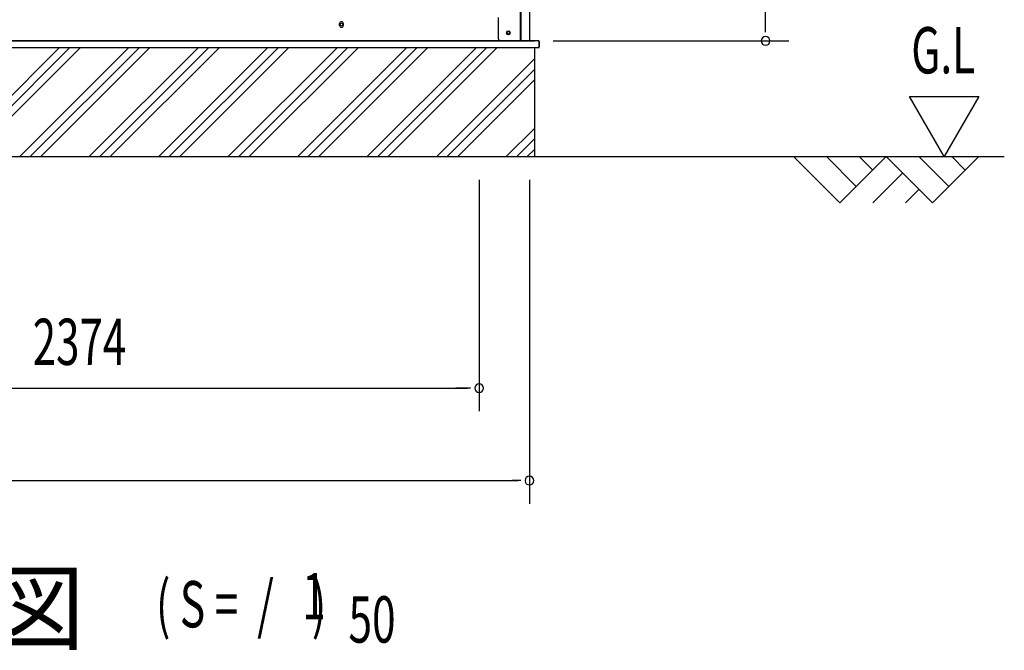
# Model space of a CAD drawing. Extents: x 542 to 20478, y 217 to 14052.
# Drawn here: x 12723 to 14848, y 8119 to 9481 of the extents above; entities that cross this region are included whole.
import ezdxf

# ---------------------------------------------------------------- set-up
doc = ezdxf.new("R2010")
doc.units = 0
doc.header["$LTSCALE"] = 50
doc.header["$MEASUREMENT"] = 0
for name, color, linetype in [('M1', 4, 'CONTINUOUS'), ('SUNPOU', 4, 'CONTINUOUS'), ('U2', 4, 'CONTINUOUS'), ('下枠側', 2, 'CONTINUOUS'), ('基礎', 3, 'CONTINUOUS'), ('柱後', 3, 'CONTINUOUS'), ('水切り側', 2, 'CONTINUOUS'), ('水切り後', 2, 'CONTINUOUS'), ('間柱', 3, 'CONTINUOUS')]:
    doc.layers.add(name, color=color, linetype=linetype)
doc.styles.add('00', font='ROMANS', dxfattribs={"width": 0.666667, "bigfont": 'BIGFONT'})
doc.styles.add('01', font='ROMANS', dxfattribs={"height": 3, "bigfont": 'BIGFONT'})

msp = doc.modelspace()

# ---------------------------------------------------------------- linework, layer by layer
at = {"layer": 'SUNPOU'}
for p, q in [((14332.9, 9460.7), (14332.9, 11715.7)), ((14332.9, 9453.9), (14332.9, 9473.2)), ((13874, 9435.2), (14382.9, 9435.2)), ((14643.2, 9315.1), (14793.2, 9315.1)), ((14718.2, 9185.2), (14643.2, 9315.1)), ((14793.2, 9315.1), (14718.2, 9185.2)), ((10820.9, 9185.2), (14848.2, 9185.2)), ((13714.5, 9135.2), (13714.5, 8635.1)), ((13714.5, 9135.2), (13714.5, 8635.1)), ((13823, 9135.2), (13823, 8435.2)), ((11354.9, 8685.2), (13689.5, 8685.2)), ((13689.5, 8685.2), (13664.5, 8685.2)), ((13695.8, 8685.2), (13677, 8685.2)), ((13695.8, 8685.2), (13677, 8685.2)), ((11284.5, 8485.2), (13798, 8485.2)), ((13804.3, 8485.2), (13785.5, 8485.2))]:
    msp.add_line(p, q, dxfattribs=at)
for centre, start, end in [((14332.9, 9435.2), 90, 270), ((14332.9, 9435.2), 270, 90), ((13714.5, 8685.2), 0, 180), ((13714.5, 8685.2), 0, 180), ((13714.5, 8685.2), 180, 0), ((13714.5, 8685.2), 180, 0), ((13823, 8485.2), 0, 180), ((13823, 8485.2), 180, 0)]:
    msp.add_arc(centre, 9.38, start, end, dxfattribs=at)
at = {"layer": 'U2'}
for p, q in [((14393.2, 9185.2), (14493.2, 9085.2)), ((14464, 9185.2), (14528.6, 9120.5)), ((14493.2, 9085.2), (14593.2, 9185.2)), ((14534.7, 9185.2), (14564, 9155.9)), ((14593.2, 9185.2), (14693.2, 9085.2)), ((14664, 9185.2), (14728.6, 9120.5)), ((14693.2, 9085.2), (14793.2, 9185.2)), ((14734.7, 9185.2), (14764, 9155.9)), ((14564, 9085.2), (14628.6, 9149.8)), ((14634.7, 9085.2), (14664, 9114.5))]:
    msp.add_line(p, q, dxfattribs=at)
at = {"layer": '下枠側'}
for p, q in [((13413.3, 9468.7), (13413.3, 9472.7)), ((13421.3, 9472.7), (13421.3, 9468.7)), ((11262.3, 9435.7), (13819.8, 9435.7))]:
    msp.add_line(p, q, dxfattribs=at)
at = {"layer": '下枠側', "color": 4}
msp.add_circle((13777.8, 9452.7), 3.5, dxfattribs=at)
at = {"layer": '下枠側'}
msp.add_circle((13777.8, 9452.7), 3, dxfattribs=at)
for centre, start, end in [((13417.3, 9472.7), 0, 180), ((13417.3, 9468.7), 180, 0)]:
    msp.add_arc(centre, 4, start, end, dxfattribs=at)
at = {"layer": '基礎'}
for p, q in [((11236, 9435.2), (13834.5, 9435.2)), ((13834.1, 9420.7), (13834.1, 9185.2))]:
    msp.add_line(p, q, dxfattribs=at)
at = {"layer": '基礎', "color": 6}
for p, q in [((12573, 9185.2), (12808.5, 9420.7)), ((12595.6, 9185.2), (12831.1, 9420.7)), ((12618.3, 9185.2), (12853.8, 9420.7)), ((12723, 9185.2), (12958.5, 9420.7)), ((12745.6, 9185.2), (12981.1, 9420.7)), ((12768.3, 9185.2), (13003.8, 9420.7)), ((12873, 9185.2), (13108.5, 9420.7)), ((12895.6, 9185.2), (13131.1, 9420.7)), ((12918.3, 9185.2), (13153.8, 9420.7)), ((13023, 9185.2), (13258.5, 9420.7)), ((13045.6, 9185.2), (13281.1, 9420.7)), ((13068.3, 9185.2), (13303.8, 9420.7)), ((13173, 9185.2), (13408.5, 9420.7)), ((13195.6, 9185.2), (13431.1, 9420.7)), ((13218.3, 9185.2), (13453.8, 9420.7)), ((13323, 9185.2), (13558.5, 9420.7)), ((13345.6, 9185.2), (13581.1, 9420.7)), ((13368.3, 9185.2), (13603.8, 9420.7)), ((13473, 9185.2), (13708.5, 9420.7)), ((13495.6, 9185.2), (13731.1, 9420.7)), ((13518.3, 9185.2), (13753.8, 9420.7)), ((13623, 9185.2), (13834.1, 9396.3)), ((13645.6, 9185.2), (13834.1, 9373.6)), ((13668.3, 9185.2), (13834.1, 9351)), ((13773, 9185.2), (13834.1, 9246.3)), ((13795.6, 9185.2), (13834.1, 9223.6)), ((13818.3, 9185.2), (13834.1, 9201))]:
    msp.add_line(p, q, dxfattribs=at)
at = {"layer": '柱後'}
for p, q in [((13803.6, 9435.7), (13803.6, 11601.7)), ((13805.6, 9435.7), (13805.6, 11601.6)), ((13823.6, 9435.7), (13823.6, 11601.3)), ((13755.6, 9485.7), (13755.6, 9446.7)), ((13755.6, 9447.1), (13755.6, 9440.7)), ((13776.9, 9456.4), (13778.4, 9456.4)), ((13778.4, 9448.9), (13776.9, 9448.9)), ((13803.6, 9435.7), (13803.6, 9456.7)), ((13805.6, 9435.7), (13805.6, 9456.7)), ((13760.6, 9435.7), (13823.6, 9435.7))]:
    msp.add_line(p, q, dxfattribs=at)
for centre, radius, start, end in [((13760.6, 9440.7), 5, 180, 270), ((13776.9, 9452.7), 3.75, 90, 270), ((13778.4, 9452.7), 3.75, 270, 90)]:
    msp.add_arc(centre, radius, start, end, dxfattribs=at)
at = {"layer": '水切り側'}
for p, q in [((13717.6, 9435.7), (11237, 9435.7)), ((13717.6, 9435.2), (11237, 9435.2)), ((11237, 9420.7), (13843.1, 9420.7)), ((13843.1, 9435.7), (13843.1, 9420.7))]:
    msp.add_line(p, q, dxfattribs=at)
at = {"layer": '水切り後'}
for p, q in [((13843.1, 9435.7), (13717.6, 9435.7)), ((13717.6, 9435.2), (13717.6, 9435.7)), ((13842.6, 9435.2), (13717.6, 9435.2)), ((13843.6, 9434.2), (13843.6, 9422.2)), ((13844.1, 9434.2), (13844.1, 9422.2))]:
    msp.add_line(p, q, dxfattribs=at)
for centre, radius, start, end in [((13842.6, 9434.2), 1.5, 0, 90), ((13842.6, 9434.2), 1, 0, 90), ((13842.6, 9422.2), 1.5, 289.4712, 0), ((13842.6, 9422.2), 1, 300, 0)]:
    msp.add_arc(centre, radius, start, end, dxfattribs=at)
at = {"layer": '間柱'}
msp.add_circle((13417.3, 9470.7), 3, dxfattribs=at)

# ---------------------------------------------------------------- texts
at = {"layer": 'M1', "style": '01'}
msp.add_text('側 面 立 面 図', height=150, dxfattribs=at).set_placement((11656.6, 8135.2))
at = {"layer": 'M1', "style": '00', "width": 0.67}
for s, p in [('( S =  /    )', (13017, 8168.2)), ('1', (13332.8, 8185.3)), ('50', (13432.6, 8135.2))]:
    msp.add_text(s, height=100.2, dxfattribs=at).set_placement(p)
at = {"layer": 'SUNPOU', "style": '00'}
for s, width, p in [('G.L', 0.67, (14647.3, 9365.1)), ('2374', 0.666667, (12750.8, 8735.2))]:
    msp.add_text(s, height=100, dxfattribs=dict(at, width=width)).set_placement(p)

doc.saveas('drawing.dxf')
